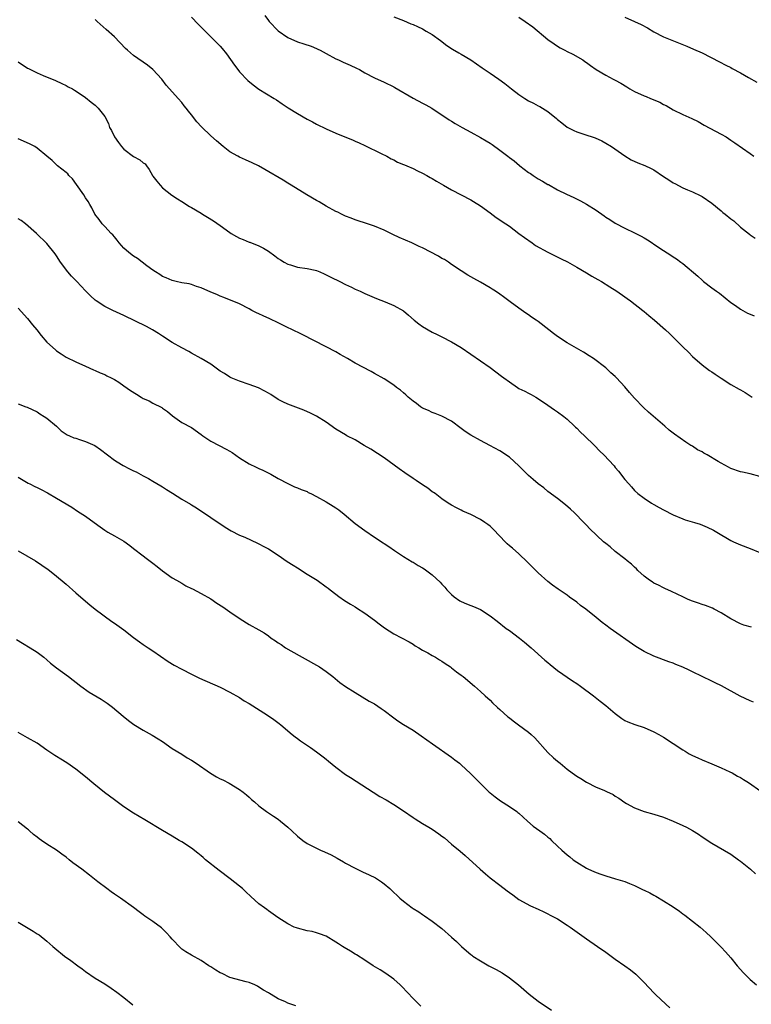
# Model space of a CAD drawing. Units: inches. Extents: x 2628000 to 2631000, y 1506000 to 1509000.
# Drawn here: x 2628155 to 2628307, y 1506905 to 1507109 of the extents above; entities that cross this region are included whole.
import ezdxf

# ---------------------------------------------------------------- set-up
doc = ezdxf.new("R2010")
doc.units = ezdxf.units.IN
doc.header["$MEASUREMENT"] = 0
doc.layers.add('LD26281506_10ft', color=93, linetype='Continuous')

msp = doc.modelspace()

# ---------------------------------------------------------------- linework, layer by layer
at = {"layer": 'LD26281506_10ft'}
for points, elevation in [([(2628206.21, 1507110.21), (2628207, 1507109.2), (2628207.16, 1507109), (2628209, 1507107.04), (2628211, 1507105.63), (2628213, 1507104.77), (2628214.37, 1507104.37), (2628215.84, 1507103.84), (2628217, 1507103.38), (2628217.25, 1507103.25), (2628217.75, 1507103), (2628219, 1507102.3), (2628221, 1507101.23), (2628221.53, 1507101), (2628222.52, 1507100.52), (2628223.92, 1507099.92), (2628225.3, 1507099.3), (2628225.86, 1507099), (2628227, 1507098.35), (2628229, 1507097.28), (2628231, 1507096.39), (2628233, 1507095.41), (2628233.25, 1507095.25), (2628237, 1507093.08), (2628239, 1507092.02), (2628239.68, 1507091.68), (2628240.91, 1507091), (2628244.53, 1507088.53), (2628245, 1507088.28), (2628245.78, 1507087.78), (2628247.22, 1507087), (2628249, 1507085.98), (2628251, 1507084.93), (2628252.22, 1507084.22), (2628253, 1507083.71), (2628253.42, 1507083.42), (2628255, 1507082.28), (2628256.66, 1507081), (2628257, 1507080.77), (2628258.02, 1507080.02), (2628259.08, 1507079.08), (2628259.16, 1507079), (2628261, 1507077.64), (2628261.39, 1507077.39), (2628261.92, 1507077), (2628262.57, 1507076.57), (2628263, 1507076.33), (2628263.86, 1507075.86), (2628265, 1507075.16), (2628265.11, 1507075.11), (2628267, 1507074.02), (2628268.89, 1507073.11), (2628270.42, 1507072.42), (2628271.77, 1507071.77), (2628273.04, 1507071.04), (2628275, 1507069.78), (2628276.66, 1507068.66), (2628277, 1507068.36), (2628277.85, 1507067.85), (2628279, 1507067.08), (2628281, 1507066.08), (2628283, 1507065.13), (2628284.39, 1507064.39), (2628285, 1507064.04), (2628285.65, 1507063.65), (2628286.63, 1507063), (2628287, 1507062.78), (2628289, 1507061.45), (2628290.49, 1507060.49), (2628291, 1507060.13), (2628291.69, 1507059.69), (2628292.62, 1507059), (2628293, 1507058.71), (2628296.11, 1507056.11), (2628297, 1507055.27), (2628297.33, 1507055), (2628299, 1507053.72), (2628300.01, 1507053), (2628300.6, 1507052.6), (2628303, 1507050.68), (2628303.98, 1507050.02), (2628305, 1507049.29), (2628305.48, 1507049), (2628306.46, 1507048.46), (2628307, 1507048.24), (2628307.85, 1507047.85)], 10000), ([(2628233, 1507109.91), (2628235, 1507109.18), (2628236.52, 1507108.52), (2628237, 1507108.33), (2628237.91, 1507107.91), (2628239, 1507107.42), (2628239.76, 1507107), (2628241, 1507106.24), (2628242.69, 1507105), (2628244, 1507104), (2628245.22, 1507103.22), (2628246.48, 1507102.48), (2628247, 1507102.21), (2628249, 1507101), (2628250.18, 1507100.18), (2628251.38, 1507099.38), (2628253, 1507098.23), (2628254.81, 1507097), (2628256.08, 1507096.08), (2628257.47, 1507095), (2628259, 1507093.85), (2628260.22, 1507093), (2628261, 1507092.54), (2628262.03, 1507092.03), (2628263, 1507091.47), (2628263.32, 1507091.32), (2628265, 1507090.29), (2628266.82, 1507088.82), (2628267, 1507088.64), (2628267.92, 1507087.92), (2628269, 1507087.01), (2628270.37, 1507086.37), (2628271, 1507086.04), (2628272.44, 1507085.56), (2628274.83, 1507084.83), (2628276.18, 1507084.18), (2628277, 1507083.75), (2628278.18, 1507083), (2628281, 1507081.06), (2628282.29, 1507080.29), (2628283.66, 1507079.66), (2628285.11, 1507079.11), (2628286.46, 1507078.46), (2628287, 1507078.17), (2628289, 1507076.8), (2628290.12, 1507076.12), (2628291, 1507075.51), (2628291.35, 1507075.35), (2628293, 1507074.48), (2628293.97, 1507074.03), (2628295, 1507073.59), (2628296.76, 1507072.76), (2628297, 1507072.62), (2628299, 1507071.29), (2628301, 1507069.67), (2628301.35, 1507069.35), (2628301.77, 1507069), (2628303, 1507068.04), (2628303.57, 1507067.57), (2628305, 1507066.31), (2628306.82, 1507064.82), (2628307, 1507064.69), (2628308.01, 1507064.01)], 10010), ([(2628309, 1507014.53), (2628307, 1507015.06), (2628305.42, 1507015.42), (2628305, 1507015.52), (2628303, 1507016.22), (2628302.5, 1507016.5), (2628301, 1507017.28), (2628300.35, 1507017.65), (2628298.07, 1507019), (2628297.38, 1507019.38), (2628297, 1507019.62), (2628296.09, 1507020.09), (2628295, 1507020.81), (2628294.88, 1507020.88), (2628294.69, 1507021), (2628293.63, 1507021.63), (2628291.3, 1507023.3), (2628290.17, 1507024.17), (2628289.25, 1507025), (2628285.9, 1507027.9), (2628284.85, 1507028.85), (2628283, 1507030.8), (2628281.95, 1507031.95), (2628281, 1507033.11), (2628279.25, 1507035), (2628279, 1507035.26), (2628278.07, 1507036.07), (2628277.13, 1507037), (2628277, 1507037.11), (2628274.49, 1507039), (2628273.59, 1507039.59), (2628272.36, 1507040.36), (2628269, 1507042.29), (2628267, 1507043.6), (2628266.19, 1507044.19), (2628265.21, 1507045), (2628263, 1507046.69), (2628262.58, 1507047), (2628261.62, 1507047.62), (2628261, 1507048.07), (2628260.43, 1507048.43), (2628259, 1507049.44), (2628257.18, 1507050.82), (2628255.8, 1507051.8), (2628255, 1507052.41), (2628254.09, 1507053), (2628253.41, 1507053.41), (2628253, 1507053.68), (2628251, 1507054.88), (2628249.61, 1507055.61), (2628249, 1507056), (2628248.35, 1507056.35), (2628247, 1507057.21), (2628245, 1507058.56), (2628244.38, 1507059), (2628243.54, 1507059.54), (2628243, 1507059.81), (2628242.27, 1507060.27), (2628239, 1507061.98), (2628238.29, 1507062.29), (2628237, 1507062.9), (2628236.74, 1507063), (2628234.15, 1507064.15), (2628232.79, 1507064.79), (2628231, 1507065.66), (2628229, 1507066.51), (2628227.12, 1507067.12), (2628225.63, 1507067.63), (2628225, 1507067.82), (2628224.18, 1507068.18), (2628223, 1507068.6), (2628222.13, 1507069), (2628221.4, 1507069.4), (2628221, 1507069.57), (2628219, 1507070.65), (2628217.52, 1507071.52), (2628217, 1507071.81), (2628214.98, 1507072.98), (2628211.68, 1507075), (2628211, 1507075.45), (2628210.04, 1507076.04), (2628206.26, 1507078.26), (2628204.94, 1507079), (2628203.63, 1507079.63), (2628202.25, 1507080.25), (2628201, 1507080.78), (2628200.61, 1507081), (2628199, 1507081.95), (2628197.61, 1507083), (2628196.2, 1507084.2), (2628195, 1507085.26), (2628193.11, 1507087.11), (2628192.14, 1507088.14), (2628191, 1507089.58), (2628190.36, 1507090.36), (2628189.92, 1507091), (2628189.5, 1507091.5), (2628189, 1507092.15), (2628188.28, 1507093), (2628186.45, 1507095), (2628185.78, 1507095.78), (2628184.84, 1507097), (2628183, 1507099), (2628181.89, 1507099.89), (2628179, 1507101.92), (2628177.7, 1507103), (2628177.34, 1507103.34), (2628175, 1507105.77), (2628173.33, 1507107.33), (2628171.43, 1507109), (2628171, 1507109.41)], 9980), ([(2628191, 1507109.85), (2628192.42, 1507108.42), (2628193, 1507107.77), (2628195, 1507105.79), (2628196.43, 1507104.43), (2628197, 1507103.82), (2628197.38, 1507103.38), (2628198.27, 1507102.27), (2628199.92, 1507099.92), (2628200.61, 1507099), (2628201, 1507098.52), (2628202.71, 1507096.71), (2628203.82, 1507095.82), (2628205, 1507094.95), (2628208.2, 1507093), (2628208.69, 1507092.69), (2628209.86, 1507091.86), (2628211.06, 1507091.06), (2628213, 1507089.85), (2628215, 1507088.73), (2628216.15, 1507088.15), (2628217, 1507087.69), (2628219, 1507086.71), (2628221, 1507085.8), (2628222.88, 1507085), (2628224.41, 1507084.41), (2628225, 1507084.13), (2628225.79, 1507083.8), (2628227, 1507083.24), (2628230.4, 1507081.6), (2628231.54, 1507081), (2628232.48, 1507080.48), (2628233, 1507080.25), (2628233.81, 1507079.81), (2628235, 1507079.31), (2628235.21, 1507079.21), (2628235.72, 1507079), (2628237, 1507078.44), (2628237.95, 1507077.95), (2628239, 1507077.48), (2628239.9, 1507077), (2628240.59, 1507076.59), (2628241, 1507076.38), (2628241.86, 1507075.86), (2628243.34, 1507075), (2628245, 1507074), (2628247.03, 1507073), (2628249, 1507071.99), (2628249.59, 1507071.59), (2628251, 1507070.7), (2628253, 1507069.26), (2628254.28, 1507068.28), (2628255, 1507067.83), (2628255.48, 1507067.48), (2628257, 1507066.46), (2628259, 1507064.99), (2628260.11, 1507064.11), (2628261.75, 1507063), (2628262.46, 1507062.46), (2628265, 1507061.08), (2628266.37, 1507060.37), (2628267.74, 1507059.74), (2628269.08, 1507059.08), (2628271, 1507058), (2628273, 1507056.82), (2628274.13, 1507056.13), (2628275.39, 1507055.39), (2628276.11, 1507055), (2628277.87, 1507053.87), (2628279.32, 1507053), (2628281, 1507051.82), (2628281.46, 1507051.46), (2628282.12, 1507051), (2628284.73, 1507049), (2628285, 1507048.79), (2628285.96, 1507047.96), (2628287.13, 1507047), (2628289.41, 1507045), (2628290.24, 1507044.24), (2628291.5, 1507043), (2628293, 1507041.48), (2628294.25, 1507040.25), (2628295, 1507039.46), (2628297, 1507037.71), (2628298.56, 1507036.56), (2628299, 1507036.28), (2628299.75, 1507035.75), (2628301, 1507034.91), (2628303, 1507033.65), (2628304.69, 1507032.69), (2628305, 1507032.49), (2628305.97, 1507031.97), (2628307.41, 1507031)], 9990), ([(2628259, 1507109.88), (2628260.26, 1507109), (2628261.84, 1507107.84), (2628265, 1507105.27), (2628266.31, 1507104.31), (2628267, 1507103.87), (2628267.54, 1507103.54), (2628268.49, 1507103), (2628269, 1507102.73), (2628270.16, 1507102.16), (2628272.23, 1507101), (2628272.7, 1507100.7), (2628273, 1507100.45), (2628273.85, 1507099.85), (2628275, 1507098.98), (2628277, 1507097.8), (2628278.57, 1507097), (2628279, 1507096.79), (2628280.17, 1507096.17), (2628281.4, 1507095.4), (2628281.98, 1507095), (2628283, 1507094.44), (2628285, 1507093.55), (2628285.4, 1507093.4), (2628286.31, 1507093), (2628288.22, 1507092.22), (2628289, 1507091.76), (2628289.54, 1507091.54), (2628291, 1507090.67), (2628293, 1507089.7), (2628294.87, 1507088.87), (2628296.2, 1507088.2), (2628297.47, 1507087.47), (2628301, 1507085.61), (2628301.99, 1507085), (2628303, 1507084.33), (2628303.78, 1507083.78), (2628307, 1507081.57), (2628307.73, 1507081)], 10020), ([(2628281, 1507109.84), (2628283, 1507108.96), (2628284.34, 1507108.34), (2628285.65, 1507107.65), (2628287, 1507106.85), (2628289, 1507105.82), (2628293.83, 1507103.83), (2628295.23, 1507103.23), (2628297, 1507102.44), (2628300.63, 1507100.63), (2628301.94, 1507099.94), (2628303, 1507099.41), (2628303.25, 1507099.25), (2628305, 1507098.29), (2628306.64, 1507097.36), (2628308.35, 1507096.35)], 10030), ([(2628155, 1507100.59), (2628157, 1507099.31), (2628157.2, 1507099.2), (2628159, 1507098.31), (2628160.22, 1507097.78), (2628162.76, 1507096.76), (2628164.13, 1507096.13), (2628165, 1507095.7), (2628165.44, 1507095.44), (2628166.31, 1507095), (2628166.75, 1507094.75), (2628168.3, 1507093.7), (2628169, 1507093.2), (2628170.2, 1507092.2), (2628171, 1507091.61), (2628171.63, 1507091), (2628173, 1507089.23), (2628173.78, 1507087.78), (2628173.99, 1507087), (2628174.38, 1507086.38), (2628175.05, 1507085), (2628175.85, 1507083.85), (2628176.48, 1507083), (2628177, 1507082.46), (2628178.98, 1507080.98), (2628180.29, 1507080.29), (2628181, 1507079.67), (2628181.4, 1507079.4), (2628181.67, 1507079), (2628182.25, 1507078.25), (2628182.91, 1507077), (2628183, 1507076.86), (2628183.82, 1507075.82), (2628184.51, 1507075), (2628185, 1507074.47), (2628186.96, 1507072.96), (2628188.14, 1507072.14), (2628189, 1507071.61), (2628190.59, 1507070.59), (2628191, 1507070.39), (2628193, 1507069.19), (2628193.28, 1507069), (2628194.34, 1507068.34), (2628195.6, 1507067.6), (2628197, 1507066.61), (2628199, 1507065.16), (2628199.26, 1507065), (2628200.37, 1507064.37), (2628201, 1507064.03), (2628201.74, 1507063.74), (2628203, 1507063.2), (2628203.15, 1507063.15), (2628205, 1507062.38), (2628205.94, 1507061.94), (2628207, 1507061.28), (2628208.33, 1507060.33), (2628209, 1507059.81), (2628209.48, 1507059.48), (2628210.27, 1507059), (2628211, 1507058.6), (2628211.55, 1507058.45), (2628213, 1507058), (2628215, 1507057.69), (2628216.67, 1507057.33), (2628217, 1507057.28), (2628217.66, 1507057), (2628218.58, 1507056.58), (2628219, 1507056.41), (2628219.91, 1507055.91), (2628221.78, 1507055), (2628223, 1507054.38), (2628224.2, 1507053.8), (2628225, 1507053.44), (2628226.01, 1507053), (2628227, 1507052.52), (2628229.45, 1507051.45), (2628231.24, 1507050.76), (2628233, 1507050.03), (2628235, 1507048.92), (2628236.05, 1507048.05), (2628237.26, 1507047), (2628238.23, 1507046.23), (2628239, 1507045.65), (2628241, 1507044.49), (2628242.03, 1507044.03), (2628243, 1507043.5), (2628245, 1507042.45), (2628247, 1507041.29), (2628253, 1507037.19), (2628255.39, 1507035.39), (2628255.88, 1507035), (2628257, 1507034.15), (2628258.68, 1507033), (2628259, 1507032.8), (2628260.22, 1507032.22), (2628261, 1507031.8), (2628261.54, 1507031.54), (2628262.48, 1507031), (2628262.82, 1507030.82), (2628265, 1507029.37), (2628266.39, 1507028.39), (2628267, 1507027.98), (2628268.32, 1507027), (2628269, 1507026.43), (2628270.52, 1507025), (2628270.76, 1507024.75), (2628271, 1507024.54), (2628271.75, 1507023.75), (2628272.59, 1507023), (2628274.65, 1507021), (2628275.81, 1507019.81), (2628276.63, 1507019), (2628278.75, 1507016.75), (2628279, 1507016.43), (2628279.67, 1507015.67), (2628281, 1507013.93), (2628281.77, 1507013), (2628282.38, 1507012.38), (2628283, 1507011.65), (2628283.69, 1507011), (2628285, 1507010.02), (2628286.48, 1507009), (2628287, 1507008.7), (2628288.11, 1507008.11), (2628289, 1507007.58), (2628291, 1507006.55), (2628293, 1507005.73), (2628293.53, 1507005.53), (2628295.42, 1507005), (2628296.61, 1507004.61), (2628298.05, 1507004.05), (2628299.4, 1507003.4), (2628300.08, 1507003), (2628303, 1507001.24), (2628303.5, 1507001), (2628305, 1507000.34), (2628307, 1506999.6), (2628309, 1506998.76)], 9970), ([(2628307.25, 1506983.25), (2628305.71, 1506983.71), (2628305, 1506983.98), (2628303, 1506984.96), (2628301, 1506986.21), (2628299.52, 1506987), (2628299.17, 1506987.17), (2628297.73, 1506987.73), (2628297, 1506987.95), (2628296.24, 1506988.24), (2628295, 1506988.64), (2628294.15, 1506989), (2628293, 1506989.53), (2628290.67, 1506990.67), (2628289.29, 1506991.29), (2628289, 1506991.4), (2628287.95, 1506991.95), (2628287, 1506992.37), (2628286.65, 1506992.65), (2628286.12, 1506993), (2628285, 1506993.83), (2628283.7, 1506995), (2628283.38, 1506995.38), (2628283, 1506995.69), (2628282.35, 1506996.35), (2628281.46, 1506997), (2628281, 1506997.42), (2628278.96, 1506999), (2628277.91, 1506999.91), (2628277, 1507000.62), (2628276.55, 1507001), (2628273.68, 1507003.68), (2628273, 1507004.43), (2628272.71, 1507004.71), (2628272.45, 1507005), (2628270.49, 1507007), (2628269.72, 1507007.72), (2628268.66, 1507008.66), (2628267, 1507009.94), (2628265, 1507011.44), (2628264.15, 1507012.15), (2628263, 1507013.01), (2628261.91, 1507013.91), (2628261, 1507014.71), (2628260.69, 1507015), (2628259.85, 1507015.85), (2628259, 1507016.75), (2628257, 1507018.53), (2628255, 1507019.83), (2628252.97, 1507021), (2628251, 1507021.99), (2628249, 1507023.14), (2628247.85, 1507023.85), (2628247, 1507024.53), (2628245, 1507026.01), (2628243, 1507027.04), (2628241.6, 1507027.6), (2628241, 1507027.82), (2628240.21, 1507028.21), (2628239, 1507028.74), (2628238.58, 1507029), (2628237.71, 1507029.71), (2628237, 1507030.18), (2628235.99, 1507031), (2628235.5, 1507031.5), (2628235, 1507031.9), (2628234.42, 1507032.42), (2628233.58, 1507033), (2628233, 1507033.47), (2628231, 1507034.79), (2628229, 1507035.92), (2628228.33, 1507036.32), (2628225, 1507038.08), (2628223.42, 1507039), (2628221.88, 1507039.88), (2628221, 1507040.4), (2628219, 1507041.45), (2628214.01, 1507044.01), (2628213, 1507044.47), (2628212.66, 1507044.66), (2628210.12, 1507045.88), (2628209, 1507046.46), (2628207.26, 1507047.26), (2628205.86, 1507047.86), (2628205, 1507048.29), (2628204.5, 1507048.5), (2628203.57, 1507049), (2628203, 1507049.32), (2628201, 1507050.34), (2628197.7, 1507051.7), (2628197, 1507051.97), (2628196.29, 1507052.29), (2628195, 1507052.78), (2628193, 1507053.68), (2628192.03, 1507053.97), (2628191, 1507054.36), (2628190.51, 1507054.51), (2628189, 1507054.76), (2628187.82, 1507055), (2628187, 1507055.19), (2628185.78, 1507055.78), (2628185, 1507056.07), (2628184.47, 1507056.47), (2628183.51, 1507057), (2628183, 1507057.34), (2628181.75, 1507058.25), (2628180.77, 1507059), (2628179.8, 1507059.8), (2628179, 1507060.27), (2628178.03, 1507061), (2628177, 1507061.93), (2628176, 1507063), (2628175.6, 1507063.6), (2628175, 1507064.25), (2628174.66, 1507064.66), (2628174.31, 1507065), (2628173, 1507066.43), (2628172.44, 1507067), (2628171.87, 1507067.87), (2628170.96, 1507069), (2628170.33, 1507070.33), (2628169.94, 1507071), (2628169.58, 1507071.58), (2628169, 1507072.38), (2628168.65, 1507073), (2628167.13, 1507075.13), (2628166.29, 1507076.29), (2628165.57, 1507077), (2628165.33, 1507077.33), (2628165, 1507077.64), (2628163.22, 1507079), (2628162.09, 1507080.09), (2628161, 1507081.05), (2628159, 1507082.67), (2628158.48, 1507083), (2628157.5, 1507083.5), (2628156.11, 1507084.11), (2628155, 1507084.63)], 9960), ([(2628307.69, 1506967.69), (2628307, 1506967.98), (2628304.94, 1506968.94), (2628301.07, 1506971.08), (2628299.74, 1506971.74), (2628299, 1506972.08), (2628295, 1506974.01), (2628294.31, 1506974.31), (2628293, 1506974.93), (2628291.53, 1506975.53), (2628291, 1506975.76), (2628290.08, 1506976.08), (2628287, 1506977.22), (2628285, 1506978.18), (2628283.24, 1506979.24), (2628277.9, 1506983), (2628277, 1506983.67), (2628276.26, 1506984.26), (2628275, 1506985.26), (2628272.87, 1506987), (2628271.79, 1506987.79), (2628271, 1506988.43), (2628269.49, 1506989.49), (2628269, 1506989.87), (2628267.14, 1506991.14), (2628265.98, 1506991.98), (2628265, 1506992.77), (2628263, 1506994.54), (2628262.53, 1506995), (2628260.78, 1506996.78), (2628259, 1506998.45), (2628257.65, 1506999.65), (2628257, 1507000.16), (2628256.56, 1507000.56), (2628256.11, 1507001), (2628255, 1507002.15), (2628253.62, 1507003.62), (2628253, 1507004.2), (2628252.56, 1507004.56), (2628251.94, 1507005), (2628251, 1507005.62), (2628249, 1507006.63), (2628247.35, 1507007.35), (2628247, 1507007.56), (2628246, 1507008), (2628245, 1507008.57), (2628244.32, 1507009), (2628243, 1507009.89), (2628241.57, 1507011), (2628241.24, 1507011.24), (2628241, 1507011.38), (2628240.09, 1507012.09), (2628239, 1507012.78), (2628237.68, 1507013.68), (2628237, 1507014.12), (2628235.27, 1507015.27), (2628234.1, 1507016.1), (2628231, 1507018.38), (2628228.22, 1507020.22), (2628226.84, 1507021), (2628225, 1507022.11), (2628223.27, 1507023), (2628223, 1507023.15), (2628221, 1507024.39), (2628219, 1507025.79), (2628217, 1507027.04), (2628215.7, 1507027.7), (2628214.32, 1507028.32), (2628211, 1507029.54), (2628210.01, 1507030.01), (2628209, 1507030.53), (2628207.52, 1507031.52), (2628207, 1507031.8), (2628206.27, 1507032.27), (2628204.91, 1507032.91), (2628203, 1507033.66), (2628201, 1507034.31), (2628199.25, 1507035), (2628199, 1507035.13), (2628197.89, 1507035.89), (2628197, 1507036.43), (2628196.16, 1507037), (2628195, 1507037.86), (2628193, 1507039.05), (2628191, 1507040.16), (2628190.47, 1507040.47), (2628189, 1507041.21), (2628187, 1507042.32), (2628185, 1507043.64), (2628184.19, 1507044.19), (2628182.92, 1507045), (2628181.66, 1507045.66), (2628177, 1507047.98), (2628174.68, 1507049), (2628173, 1507049.82), (2628171.2, 1507051), (2628171, 1507051.15), (2628170.03, 1507052.03), (2628169, 1507053.1), (2628167.23, 1507055), (2628167, 1507055.24), (2628166.1, 1507056.1), (2628165.36, 1507057), (2628163.83, 1507059), (2628163, 1507060.31), (2628162.72, 1507060.72), (2628161, 1507062.87), (2628158.86, 1507065), (2628156.58, 1507067), (2628155.65, 1507067.65), (2628155, 1507068)], 9950), ([(2628155, 1507049.44), (2628157, 1507047.33), (2628158.04, 1507046.04), (2628158.91, 1507045), (2628159.8, 1507043.8), (2628161, 1507042.44), (2628162.8, 1507040.8), (2628163, 1507040.63), (2628163.97, 1507039.97), (2628165, 1507039.32), (2628167, 1507038.33), (2628169, 1507037.41), (2628170.66, 1507036.66), (2628171, 1507036.54), (2628172.03, 1507036.03), (2628173, 1507035.68), (2628173.44, 1507035.44), (2628174.36, 1507035), (2628175, 1507034.66), (2628175.92, 1507034.08), (2628177, 1507033.37), (2628178.38, 1507032.38), (2628179.62, 1507031.62), (2628180.57, 1507031), (2628181, 1507030.74), (2628182.21, 1507030.21), (2628183, 1507029.76), (2628184.84, 1507028.84), (2628185, 1507028.72), (2628186.03, 1507028.03), (2628187.1, 1507027.1), (2628189, 1507025.77), (2628191, 1507024.71), (2628193, 1507023.28), (2628193.34, 1507023), (2628195, 1507021.84), (2628196.73, 1507021), (2628198.22, 1507020.22), (2628199, 1507019.78), (2628199.48, 1507019.48), (2628201, 1507018.42), (2628203, 1507017.17), (2628204.47, 1507016.47), (2628205, 1507016.2), (2628205.82, 1507015.82), (2628207.48, 1507015), (2628209, 1507014.14), (2628211, 1507013.06), (2628212.42, 1507012.42), (2628213, 1507012.21), (2628213.8, 1507011.8), (2628215, 1507011.39), (2628215.24, 1507011.24), (2628215.76, 1507011), (2628217, 1507010.39), (2628219, 1507009.26), (2628220.4, 1507008.4), (2628221, 1507008.01), (2628221.58, 1507007.58), (2628222.71, 1507006.71), (2628225, 1507004.81), (2628227, 1507003.34), (2628229, 1507001.95), (2628230.79, 1507000.79), (2628231, 1507000.61), (2628231.98, 1506999.98), (2628233.15, 1506999.15), (2628235, 1506997.91), (2628236.81, 1506996.81), (2628237, 1506996.73), (2628238.07, 1506996.07), (2628239, 1506995.57), (2628239.35, 1506995.35), (2628241, 1506994.15), (2628242.62, 1506992.62), (2628243, 1506992.18), (2628243.58, 1506991.58), (2628244.05, 1506991), (2628245, 1506990.03), (2628245.56, 1506989.56), (2628246.74, 1506988.74), (2628247, 1506988.61), (2628248.1, 1506988.1), (2628249, 1506987.78), (2628249.57, 1506987.57), (2628251, 1506986.92), (2628253, 1506985.6), (2628254.47, 1506984.48), (2628256.37, 1506983), (2628257, 1506982.56), (2628259.1, 1506981), (2628260.15, 1506980.15), (2628261.5, 1506979), (2628264.39, 1506976.39), (2628265, 1506975.91), (2628265.48, 1506975.48), (2628267, 1506974.3), (2628270.11, 1506972.11), (2628271, 1506971.54), (2628271.8, 1506971), (2628274.5, 1506969), (2628275.87, 1506967.87), (2628277.01, 1506967), (2628279, 1506965.31), (2628280.33, 1506964.33), (2628281, 1506963.92), (2628281.59, 1506963.59), (2628283.06, 1506963.06), (2628285, 1506962.42), (2628287, 1506961.57), (2628288.04, 1506961), (2628289, 1506960.41), (2628293, 1506957.81), (2628293.51, 1506957.51), (2628294.32, 1506957), (2628295, 1506956.62), (2628296.12, 1506956.12), (2628297, 1506955.69), (2628299, 1506954.9), (2628301, 1506954.05), (2628302.76, 1506953.24), (2628303.23, 1506953), (2628304.35, 1506952.35), (2628305, 1506952.03), (2628305.62, 1506951.62), (2628306.62, 1506951), (2628309.22, 1506949.22)], 9940), ([(2628155, 1507029.6), (2628156.64, 1507029), (2628156.92, 1507028.92), (2628159, 1507027.93), (2628159.53, 1507027.53), (2628160.43, 1507027), (2628161, 1507026.63), (2628162.99, 1507025), (2628163.99, 1507023.99), (2628165, 1507023.35), (2628165.2, 1507023.2), (2628165.7, 1507023), (2628166.58, 1507022.57), (2628167, 1507022.47), (2628167.76, 1507022.24), (2628169, 1507021.83), (2628170.96, 1507020.96), (2628172.13, 1507020.13), (2628173.56, 1507019), (2628175, 1507017.93), (2628176.48, 1507017), (2628176.8, 1507016.8), (2628178.14, 1507016.14), (2628179, 1507015.72), (2628179.5, 1507015.5), (2628181, 1507014.69), (2628182.12, 1507014.12), (2628183, 1507013.56), (2628184.62, 1507012.62), (2628185, 1507012.36), (2628185.86, 1507011.86), (2628187.06, 1507011.06), (2628189, 1507009.84), (2628190.79, 1507008.79), (2628191, 1507008.64), (2628192.04, 1507008.04), (2628198.04, 1507004.04), (2628199.27, 1507003.27), (2628201, 1507002.39), (2628202.06, 1507001.94), (2628204.69, 1507000.69), (2628205, 1507000.58), (2628206.02, 1507000.02), (2628207, 1506999.53), (2628207.34, 1506999.34), (2628207.86, 1506999), (2628209, 1506998.22), (2628210.89, 1506996.89), (2628212.1, 1506996.1), (2628213, 1506995.56), (2628215, 1506994.28), (2628217.07, 1506993), (2628219, 1506991.65), (2628219.37, 1506991.37), (2628219.81, 1506991), (2628221, 1506990.08), (2628221.62, 1506989.62), (2628222.78, 1506988.78), (2628224.04, 1506988.04), (2628225, 1506987.45), (2628225.3, 1506987.3), (2628227, 1506986.19), (2628229, 1506984.69), (2628229.98, 1506983.98), (2628231.1, 1506983.1), (2628233, 1506981.91), (2628236.19, 1506980.19), (2628237, 1506979.72), (2628237.42, 1506979.42), (2628238.2, 1506979), (2628239, 1506978.52), (2628240.09, 1506977.91), (2628241, 1506977.36), (2628241.65, 1506977), (2628242.48, 1506976.48), (2628243, 1506976.18), (2628243.69, 1506975.69), (2628244.79, 1506975), (2628245, 1506974.85), (2628246.02, 1506974.02), (2628247, 1506973.31), (2628247.4, 1506973), (2628249.78, 1506971), (2628251, 1506969.92), (2628251.97, 1506969), (2628253, 1506968.08), (2628253.53, 1506967.53), (2628254.56, 1506966.56), (2628255, 1506966.18), (2628256.68, 1506964.67), (2628257, 1506964.43), (2628257.79, 1506963.79), (2628258.93, 1506963), (2628261, 1506961.46), (2628261.52, 1506961), (2628262.26, 1506960.26), (2628265, 1506957.27), (2628266.17, 1506956.17), (2628267, 1506955.48), (2628267.54, 1506955), (2628269, 1506953.81), (2628270.07, 1506953), (2628271, 1506952.35), (2628271.85, 1506951.85), (2628273, 1506951.1), (2628275, 1506950.08), (2628276.59, 1506949.41), (2628277.18, 1506949.18), (2628278.53, 1506948.53), (2628279, 1506948.21), (2628279.75, 1506947.75), (2628281, 1506946.84), (2628281.34, 1506946.66), (2628283, 1506945.73), (2628285, 1506945.02), (2628287, 1506944.46), (2628289, 1506943.79), (2628291, 1506942.99), (2628293, 1506942.1), (2628293.74, 1506941.74), (2628295, 1506941.03), (2628296.27, 1506940.27), (2628297, 1506939.73), (2628299, 1506938.41), (2628300.34, 1506937.66), (2628303, 1506936.11), (2628304.59, 1506935), (2628305, 1506934.69), (2628307.04, 1506933), (2628308.08, 1506932.08)], 9930), ([(2628155, 1507014.37), (2628156.44, 1507013.56), (2628157.14, 1507013.14), (2628157.43, 1507013), (2628158.46, 1507012.46), (2628159, 1507012.24), (2628159.81, 1507011.81), (2628161.15, 1507011.15), (2628163, 1507010.06), (2628166.15, 1507008.15), (2628167.37, 1507007.37), (2628169, 1507006.29), (2628170.83, 1507005), (2628172.08, 1507004.08), (2628173, 1507003.38), (2628173.62, 1507003), (2628175, 1507002.21), (2628177, 1507001.1), (2628178.24, 1507000.24), (2628179, 1506999.62), (2628181, 1506998.04), (2628181.61, 1506997.61), (2628182.74, 1506996.74), (2628183, 1506996.51), (2628183.86, 1506995.86), (2628185, 1506994.92), (2628187, 1506993.53), (2628187.87, 1506993), (2628189, 1506992.36), (2628189.85, 1506991.85), (2628191, 1506991.31), (2628191.19, 1506991.19), (2628193, 1506990.26), (2628195, 1506989.12), (2628196.27, 1506988.27), (2628197.49, 1506987.49), (2628199, 1506986.44), (2628201.13, 1506985), (2628203, 1506983.84), (2628205, 1506982.71), (2628206.07, 1506982.07), (2628207, 1506981.43), (2628207.57, 1506981), (2628208.42, 1506980.42), (2628209, 1506980.01), (2628209.63, 1506979.63), (2628210.54, 1506979), (2628211.66, 1506978.34), (2628217, 1506975.38), (2628217.61, 1506975), (2628219, 1506974.06), (2628220.33, 1506973), (2628221.8, 1506971.8), (2628223, 1506970.96), (2628225, 1506969.68), (2628227.93, 1506967.93), (2628229, 1506967.33), (2628230.4, 1506966.4), (2628231, 1506965.98), (2628233, 1506964.44), (2628233.84, 1506963.84), (2628235, 1506963.08), (2628237, 1506961.87), (2628238.71, 1506960.71), (2628241.02, 1506959.02), (2628245, 1506956.27), (2628245.69, 1506955.69), (2628246.62, 1506955), (2628247, 1506954.7), (2628248.92, 1506952.92), (2628249.92, 1506951.92), (2628251, 1506950.78), (2628252.84, 1506949), (2628253, 1506948.86), (2628254.03, 1506948.03), (2628255.18, 1506947.18), (2628257, 1506946.05), (2628258.53, 1506945), (2628258.79, 1506944.79), (2628259, 1506944.62), (2628259.84, 1506943.84), (2628260.76, 1506943), (2628261.97, 1506941.97), (2628263.32, 1506941), (2628264.27, 1506940.27), (2628265, 1506939.68), (2628265.37, 1506939.37), (2628265.77, 1506939), (2628267, 1506937.83), (2628267.9, 1506937), (2628269, 1506936.03), (2628269.58, 1506935.58), (2628270.28, 1506935), (2628271, 1506934.48), (2628273, 1506933.22), (2628273.41, 1506933), (2628274.52, 1506932.52), (2628275, 1506932.32), (2628275.97, 1506931.97), (2628277, 1506931.63), (2628279.05, 1506931.05), (2628281, 1506930.46), (2628281.97, 1506930.03), (2628283, 1506929.63), (2628284.77, 1506928.77), (2628285, 1506928.64), (2628286.13, 1506928.13), (2628287, 1506927.62), (2628287.41, 1506927.41), (2628289, 1506926.49), (2628291, 1506925.18), (2628292.29, 1506924.29), (2628293, 1506923.75), (2628293.45, 1506923.45), (2628295, 1506922.27), (2628296.62, 1506921), (2628297.88, 1506919.88), (2628298.82, 1506919), (2628301, 1506916.83), (2628301.87, 1506915.87), (2628303, 1506914.63), (2628304.32, 1506913), (2628305, 1506912.19), (2628305.57, 1506911.57), (2628306.1, 1506911), (2628307, 1506910.13), (2628308.33, 1506909)], 9920), ([(2628155, 1506999.09), (2628158.63, 1506997), (2628161.24, 1506995.24), (2628161.57, 1506995), (2628163, 1506993.88), (2628164.56, 1506992.56), (2628165, 1506992.21), (2628167, 1506990.39), (2628169, 1506988.63), (2628169.9, 1506987.9), (2628171.04, 1506987), (2628174.45, 1506984.45), (2628175, 1506984.1), (2628177, 1506982.69), (2628179, 1506981.15), (2628180.25, 1506980.25), (2628181, 1506979.67), (2628182.04, 1506979), (2628183, 1506978.34), (2628186.14, 1506976.14), (2628187.4, 1506975.4), (2628189, 1506974.53), (2628191, 1506973.52), (2628192.7, 1506972.7), (2628197, 1506970.79), (2628199, 1506969.79), (2628201, 1506968.64), (2628201.98, 1506967.98), (2628203, 1506967.4), (2628206.77, 1506965), (2628208.1, 1506964.1), (2628209.24, 1506963.24), (2628209.54, 1506963), (2628211.9, 1506961), (2628212.52, 1506960.52), (2628213, 1506960.18), (2628213.66, 1506959.66), (2628214.67, 1506959), (2628215.72, 1506958.28), (2628217, 1506957.38), (2628217.51, 1506957), (2628218.33, 1506956.33), (2628219, 1506955.87), (2628219.46, 1506955.46), (2628221, 1506954.2), (2628223, 1506952.7), (2628224.04, 1506952.04), (2628228.7, 1506949), (2628230.14, 1506948.14), (2628231.41, 1506947.41), (2628233, 1506946.45), (2628235, 1506945.14), (2628237, 1506943.77), (2628237.48, 1506943.48), (2628238.19, 1506943), (2628239, 1506942.49), (2628240.26, 1506941.74), (2628241, 1506941.32), (2628242.39, 1506940.39), (2628243, 1506939.89), (2628243.51, 1506939.51), (2628245, 1506938.24), (2628246.77, 1506936.77), (2628247.85, 1506935.85), (2628250.91, 1506933), (2628252.03, 1506932.03), (2628253, 1506931.23), (2628255, 1506929.71), (2628256.56, 1506928.56), (2628257, 1506928.17), (2628257.69, 1506927.69), (2628259, 1506926.74), (2628261.41, 1506925.41), (2628263, 1506924.72), (2628264.15, 1506924.15), (2628265, 1506923.77), (2628265.49, 1506923.49), (2628266.46, 1506923), (2628267, 1506922.7), (2628269, 1506921.44), (2628269.63, 1506921), (2628271.58, 1506919.58), (2628273, 1506918.57), (2628275.28, 1506917), (2628277, 1506915.77), (2628278.12, 1506915), (2628279, 1506914.35), (2628280.98, 1506912.98), (2628282.14, 1506912.14), (2628283.24, 1506911.24), (2628285, 1506909.52), (2628287, 1506907.36), (2628287.36, 1506907), (2628289.49, 1506905), (2628290.28, 1506904.28)], 9910), ([(2628154.71, 1506980.71), (2628155.91, 1506979.91), (2628157.51, 1506979), (2628159, 1506978.05), (2628160.39, 1506977), (2628161, 1506976.48), (2628161.78, 1506975.78), (2628163, 1506974.79), (2628165.46, 1506973), (2628168.05, 1506971), (2628169.78, 1506969.78), (2628172.29, 1506968.29), (2628173.5, 1506967.5), (2628174.64, 1506966.64), (2628176.81, 1506964.81), (2628177.92, 1506963.92), (2628179.07, 1506963.07), (2628181, 1506961.87), (2628182.85, 1506960.85), (2628184.1, 1506960.1), (2628185, 1506959.52), (2628187, 1506958.11), (2628189, 1506956.87), (2628190.14, 1506956.14), (2628191, 1506955.64), (2628191.99, 1506955), (2628194.94, 1506952.94), (2628196.2, 1506952.2), (2628197, 1506951.78), (2628197.54, 1506951.54), (2628198.86, 1506950.86), (2628201, 1506949.56), (2628201.75, 1506949), (2628202.43, 1506948.43), (2628203, 1506947.96), (2628203.5, 1506947.5), (2628204.1, 1506947), (2628205, 1506946.21), (2628206.59, 1506945), (2628207, 1506944.73), (2628208.01, 1506944.01), (2628209, 1506943.39), (2628209.51, 1506943), (2628211, 1506941.75), (2628211.84, 1506941), (2628213, 1506939.87), (2628214.1, 1506939), (2628215, 1506938.35), (2628216.24, 1506937.76), (2628217, 1506937.38), (2628217.82, 1506937), (2628218.66, 1506936.66), (2628220.01, 1506936.01), (2628221.29, 1506935.29), (2628222.57, 1506934.57), (2628223, 1506934.3), (2628225, 1506933.21), (2628226.49, 1506932.49), (2628227.87, 1506931.87), (2628229.2, 1506931.2), (2628230.43, 1506930.43), (2628231, 1506929.99), (2628232.17, 1506929), (2628232.61, 1506928.61), (2628233, 1506928.21), (2628233.63, 1506927.63), (2628234.27, 1506927), (2628235, 1506926.38), (2628236.84, 1506925), (2628237, 1506924.89), (2628238.19, 1506924.19), (2628239, 1506923.62), (2628239.37, 1506923.37), (2628241, 1506922.25), (2628243, 1506920.69), (2628245, 1506918.94), (2628246.01, 1506918.01), (2628247.06, 1506917), (2628248.09, 1506916.09), (2628249, 1506915.31), (2628249.18, 1506915.18), (2628249.41, 1506915), (2628251, 1506913.98), (2628252.77, 1506913), (2628254.24, 1506912.24), (2628255.52, 1506911.52), (2628257, 1506910.51), (2628258.93, 1506909), (2628261.09, 1506907.09), (2628263, 1506905.63), (2628265.75, 1506903.75)], 9900), ([(2628238.62, 1506904.62), (2628237, 1506906.2), (2628234.69, 1506908.69), (2628234.36, 1506909), (2628233, 1506910.17), (2628231.35, 1506911.35), (2628230.15, 1506912.15), (2628228.71, 1506913), (2628227, 1506914.13), (2628225.25, 1506915.25), (2628225, 1506915.38), (2628224, 1506916), (2628222.74, 1506916.74), (2628222.37, 1506917), (2628221.53, 1506917.53), (2628221, 1506917.89), (2628219, 1506919.1), (2628217.62, 1506919.62), (2628217, 1506919.82), (2628216.06, 1506920.06), (2628215, 1506920.26), (2628213, 1506920.76), (2628212.82, 1506920.82), (2628212.35, 1506921), (2628211, 1506921.69), (2628208.94, 1506923), (2628207, 1506924.35), (2628206.64, 1506924.64), (2628206.15, 1506925), (2628205, 1506925.81), (2628203.33, 1506927.33), (2628202.32, 1506928.32), (2628201.6, 1506929), (2628201, 1506929.51), (2628199.05, 1506931.05), (2628196.73, 1506932.73), (2628193.91, 1506935), (2628193.42, 1506935.42), (2628193, 1506935.81), (2628192.32, 1506936.32), (2628191, 1506937.38), (2628189, 1506938.68), (2628188.49, 1506939), (2628187, 1506939.86), (2628185, 1506941.05), (2628181.3, 1506943.3), (2628179, 1506944.66), (2628177, 1506945.97), (2628175, 1506947.43), (2628172.97, 1506948.97), (2628170.73, 1506950.73), (2628169, 1506952.22), (2628167, 1506953.81), (2628165.11, 1506955.11), (2628163.89, 1506955.89), (2628163, 1506956.4), (2628162.64, 1506956.64), (2628161, 1506957.76), (2628159, 1506959.16), (2628157, 1506960.32), (2628155, 1506961.39)], 9890), ([(2628212.66, 1506904.66), (2628211, 1506905.24), (2628210.53, 1506905.47), (2628209, 1506906.14), (2628207.55, 1506907), (2628207.2, 1506907.2), (2628207, 1506907.33), (2628205.95, 1506907.95), (2628205, 1506908.56), (2628204.72, 1506908.72), (2628204.16, 1506909), (2628203, 1506909.48), (2628202.37, 1506909.63), (2628199, 1506910.56), (2628197.35, 1506911.35), (2628197, 1506911.52), (2628196.08, 1506912.08), (2628195, 1506912.78), (2628194.62, 1506913), (2628193, 1506914.08), (2628191, 1506915.16), (2628189.87, 1506915.87), (2628189, 1506916.44), (2628188.7, 1506916.7), (2628187, 1506918.52), (2628186.57, 1506919), (2628185.84, 1506919.84), (2628185, 1506920.66), (2628184.82, 1506920.82), (2628183, 1506922.14), (2628181.3, 1506923.3), (2628181, 1506923.56), (2628180.16, 1506924.16), (2628179, 1506925.1), (2628176.27, 1506927), (2628175, 1506927.84), (2628174.34, 1506928.34), (2628173.42, 1506929), (2628171.58, 1506930.42), (2628169.81, 1506931.81), (2628168.25, 1506933), (2628166.38, 1506934.38), (2628165.65, 1506935), (2628165, 1506935.49), (2628164.11, 1506936.11), (2628163, 1506936.98), (2628161, 1506938.24), (2628159.9, 1506939), (2628159.36, 1506939.36), (2628159, 1506939.68), (2628158.24, 1506940.24), (2628157.41, 1506941), (2628157.18, 1506941.18), (2628157, 1506941.35), (2628155, 1506942.88)], 9880), ([(2628155, 1506922.01), (2628158.17, 1506920.17), (2628159, 1506919.62), (2628159.38, 1506919.38), (2628161, 1506918.11), (2628162.2, 1506917), (2628162.63, 1506916.63), (2628164.68, 1506915), (2628165.94, 1506914.06), (2628167.4, 1506913), (2628168.31, 1506912.31), (2628169, 1506911.77), (2628171, 1506910.44), (2628173, 1506909.2), (2628174.32, 1506908.32), (2628175.5, 1506907.5), (2628177, 1506906.39), (2628178.84, 1506904.84)], 9870)]:
    msp.add_lwpolyline(points, dxfattribs=dict(at, elevation=elevation))

doc.saveas('drawing.dxf')
